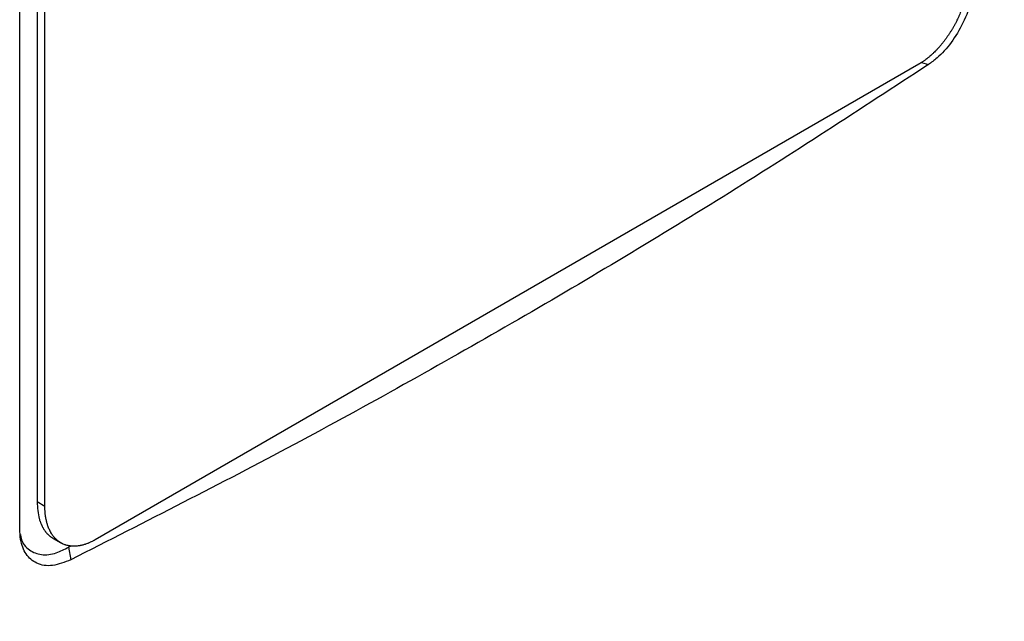
# Model space of a CAD drawing. Extents: x 0.4 to 10.6, y 0.4 to 8.1.
# Drawn here: x 3.4 to 3.5, y 6.3 to 6.4 of the extents above; entities that cross this region are included whole.
import ezdxf

# ---------------------------------------------------------------- set-up
doc = ezdxf.new("R2010")
doc.units = 0
doc.linetypes.add('SLD-SOLID', pattern=[0])
doc.layers.get('0').update_dxf_attribs({"linetype": 'CONTINUOUS'})

msp = doc.modelspace()

# ---------------------------------------------------------------- linework, layer by layer
at = {"color": 7, "linetype": 'SLD-SOLID'}
for p, q in [((3.4338, 6.34461), (3.4338, 6.52808)), ((3.43581, 6.52736), (3.43581, 6.3477)), ((3.4367, 6.34719), (3.4367, 6.52684)), ((3.53737, 6.39811), (3.44249, 6.34334)), ((3.4367, 6.34719), (3.43581, 6.3477)), ((3.43766, 6.3435), (3.43855, 6.34299)), ((3.43944, 6.34249), (3.43967, 6.34262)), ((3.43944, 6.34249), (3.4397, 6.34104))]:
    msp.add_line(p, q, dxfattribs=at)
at = {"color": 8, "linetype": 'SLD-SOLID'}
msp.add_line((3.5377, 6.39832), (3.53847, 6.39806), dxfattribs=at)
at = {"color": 7, "linetype": 'SLD-SOLID'}
for points, knots in [([(3.54315, 6.40864), (3.54315, 6.40855), (3.54315, 6.40838), (3.54314, 6.40816), (3.54313, 6.40798), (3.54312, 6.4078), (3.5431, 6.40762), (3.54308, 6.40744), (3.54305, 6.40726), (3.54303, 6.40707), (3.54299, 6.40684), (3.54295, 6.40665), (3.54292, 6.40646), (3.54287, 6.40627), (3.54283, 6.40608), (3.54278, 6.40589), (3.54273, 6.4057), (3.54268, 6.40551), (3.54262, 6.40532), (3.54256, 6.40513), (3.5425, 6.40494), (3.54243, 6.40474), (3.54236, 6.40455), (3.54229, 6.40436), (3.54221, 6.40417), (3.54213, 6.40398), (3.54205, 6.40378), (3.54197, 6.40359), (3.54188, 6.4034), (3.54179, 6.40322), (3.5417, 6.40303), (3.5416, 6.40284), (3.5415, 6.40266), (3.5414, 6.40247), (3.5413, 6.40229), (3.54119, 6.40211), (3.54108, 6.40193), (3.54097, 6.40175), (3.54085, 6.40157), (3.54074, 6.4014), (3.54062, 6.40123), (3.5405, 6.40106), (3.54037, 6.40089), (3.54028, 6.40077), (3.54015, 6.4006), (3.54002, 6.40044), (3.53989, 6.40029), (3.53976, 6.40013), (3.53962, 6.39998), (3.53949, 6.39983), (3.53938, 6.39972), (3.53924, 6.39958), (3.5391, 6.39944), (3.53896, 6.39931), (3.53882, 6.39918), (3.53868, 6.39905), (3.53853, 6.39893), (3.53842, 6.39884), (3.53827, 6.39872), (3.53813, 6.39861), (3.53798, 6.39851), (3.53787, 6.39843), (3.53766, 6.39829), (3.5375, 6.39819), (3.53737, 6.39811)], [0, 0, 0, 0, 0.023669, 0.047338, 0.059171, 0.071004, 0.094673, 0.106506, 0.11834, 0.142009, 0.153842, 0.177511, 0.189344, 0.201177, 0.224846, 0.23668, 0.248513, 0.272182, 0.284015, 0.295848, 0.319518, 0.331351, 0.343184, 0.366853, 0.378687, 0.39052, 0.414189, 0.426023, 0.437856, 0.461525, 0.473359, 0.485192, 0.508862, 0.520695, 0.532528, 0.556198, 0.568031, 0.579865, 0.603535, 0.615368, 0.627201, 0.650871, 0.662705, 0.674538, 0.686371, 0.710042, 0.721875, 0.733708, 0.757379, 0.769212, 0.781046, 0.792879, 0.816549, 0.828383, 0.840216, 0.863887, 0.87572, 0.887554, 0.899387, 0.923058, 0.934891, 0.946725, 0.958558, 1, 1, 1, 1]), ([(3.54374, 6.40808), (3.54368, 6.40724), (3.54355, 6.40557), (3.54256, 6.40289), (3.54115, 6.40055), (3.53972, 6.39897), (3.53881, 6.3983), (3.53847, 6.39806)], [0, 0, 0, 0, 0.233104, 0.462393, 0.673514, 0.880237, 1, 1, 1, 1]), ([(3.53847, 6.39806), (3.53064, 6.39294), (3.51496, 6.38271), (3.49055, 6.36817), (3.46554, 6.35417), (3.44831, 6.34542), (3.4397, 6.34104)], [0, 0, 0, 0, 0.249497, 0.499194, 0.749496, 1, 1, 1, 1]), ([(3.4904, 6.27527), (3.50139, 6.28175), (3.52338, 6.29471), (3.55474, 6.31499), (3.58493, 6.33579), (3.6039, 6.35017), (3.61337, 6.35734)], [0, 0, 0, 0, 0.2507168, 0.5011461, 0.7510021, 1, 1, 1, 1]), ([(3.4893, 6.27243), (3.49338, 6.2748), (3.50112, 6.2793), (3.5119, 6.28578), (3.52132, 6.29156), (3.52896, 6.29634), (3.53501, 6.30019), (3.53967, 6.30319), (3.54376, 6.30584), (3.54828, 6.3088), (3.55387, 6.31251), (3.56096, 6.31728), (3.56921, 6.32294), (3.57857, 6.32949), (3.58897, 6.33697), (3.60036, 6.34537), (3.60815, 6.35135), (3.61224, 6.35448)], [0, 0, 0, 0, 0.092489, 0.175309, 0.248452, 0.31192, 0.355003, 0.392118, 0.423268, 0.453246, 0.501077, 0.559049, 0.62714, 0.705324, 0.793563, 0.891809, 1, 1, 1, 1]), ([(3.43581, 6.3477), (3.43585, 6.34703), (3.4359, 6.34631), (3.43608, 6.34567), (3.43613, 6.34553), (3.43617, 6.3454), (3.43622, 6.34527), (3.43628, 6.34514), (3.43633, 6.34501), (3.43641, 6.34486), (3.43647, 6.34474), (3.43654, 6.34462), (3.43661, 6.34451), (3.43668, 6.3444), (3.43676, 6.3443), (3.43684, 6.3442), (3.43692, 6.3441), (3.43701, 6.34401), (3.43709, 6.34392), (3.43719, 6.34384), (3.43728, 6.34376), (3.43738, 6.34369), (3.43748, 6.34362), (3.43758, 6.34355), (3.43763, 6.34352), (3.43766, 6.3435)], [0, 0, 0, 0, 0.357709, 0.379861, 0.402014, 0.446324, 0.468477, 0.490629, 0.53494, 0.557092, 0.601403, 0.623555, 0.645708, 0.690019, 0.712171, 0.734324, 0.778635, 0.800787, 0.82294, 0.867251, 0.889404, 0.911557, 0.955868, 0.978021, 1, 1, 1, 1]), ([(3.44249, 6.34334), (3.44241, 6.3433), (3.4423, 6.34323), (3.44212, 6.34314), (3.44197, 6.34307), (3.44182, 6.343), (3.44171, 6.34295), (3.44156, 6.3429), (3.44142, 6.34284), (3.44127, 6.3428), (3.44113, 6.34275), (3.44098, 6.34272), (3.44084, 6.34268), (3.44073, 6.34266), (3.44059, 6.34264), (3.44045, 6.34262), (3.44032, 6.34261), (3.44018, 6.3426), (3.44005, 6.3426), (3.43992, 6.3426), (3.43982, 6.34261), (3.43969, 6.34262), (3.43956, 6.34264), (3.43944, 6.34266), (3.43931, 6.34268), (3.43919, 6.34271), (3.43908, 6.34275), (3.43896, 6.34279), (3.43885, 6.34284), (3.43873, 6.34289), (3.43865, 6.34293), (3.43855, 6.34299), (3.43844, 6.34305), (3.43834, 6.34312), (3.43824, 6.34319), (3.43815, 6.34327), (3.43805, 6.34335), (3.43796, 6.34343), (3.43788, 6.34352), (3.43779, 6.34361), (3.43771, 6.34371), (3.43763, 6.34381), (3.43756, 6.34392), (3.43749, 6.34403), (3.43742, 6.34414), (3.43735, 6.34425), (3.43729, 6.34437), (3.43723, 6.3445), (3.43716, 6.34465), (3.4371, 6.34478), (3.43705, 6.34492), (3.43701, 6.34505), (3.43696, 6.34519), (3.43693, 6.34534), (3.43689, 6.34548), (3.43685, 6.34563), (3.43683, 6.34578), (3.4368, 6.34594), (3.43677, 6.34609), (3.43675, 6.34629), (3.43673, 6.34645), (3.43672, 6.34662), (3.43671, 6.34684), (3.4367, 6.34704), (3.4367, 6.34719)], [0, 0, 0, 0, 0.023671, 0.035504, 0.059175, 0.071008, 0.082842, 0.094675, 0.118346, 0.130179, 0.142012, 0.165683, 0.177516, 0.18935, 0.201183, 0.224853, 0.236687, 0.24852, 0.272191, 0.284024, 0.295857, 0.307691, 0.331361, 0.343194, 0.355027, 0.378697, 0.390531, 0.402364, 0.426034, 0.437867, 0.449701, 0.461534, 0.485204, 0.497037, 0.50887, 0.53254, 0.544373, 0.556206, 0.579876, 0.591709, 0.603542, 0.627211, 0.639045, 0.650878, 0.674547, 0.68638, 0.698214, 0.721883, 0.733716, 0.757385, 0.769218, 0.781051, 0.80472, 0.816554, 0.828387, 0.852056, 0.863889, 0.875722, 0.899391, 0.911224, 0.934893, 0.946726, 0.958559, 1, 1, 1, 1]), ([(3.4397, 6.34104), (3.43898, 6.34076), (3.43755, 6.3402), (3.43573, 6.3405), (3.43446, 6.3416), (3.43388, 6.34308), (3.43382, 6.34419), (3.4338, 6.34461)], [0, 0, 0, 0, 0.230399, 0.457101, 0.666734, 0.873991, 1, 1, 1, 1]), ([(3.43389, 6.34396), (3.43391, 6.34382), (3.43402, 6.343), (3.43485, 6.34209), (3.43626, 6.34151), (3.43788, 6.3417), (3.43896, 6.34225), (3.43944, 6.34249)], [0, 0, 0, 0, 0.052006, 0.314613, 0.559187, 0.806401, 1, 1, 1, 1])]:
    msp.add_open_spline(points, degree=3, knots=knots, dxfattribs=at)

doc.saveas('drawing.dxf')
